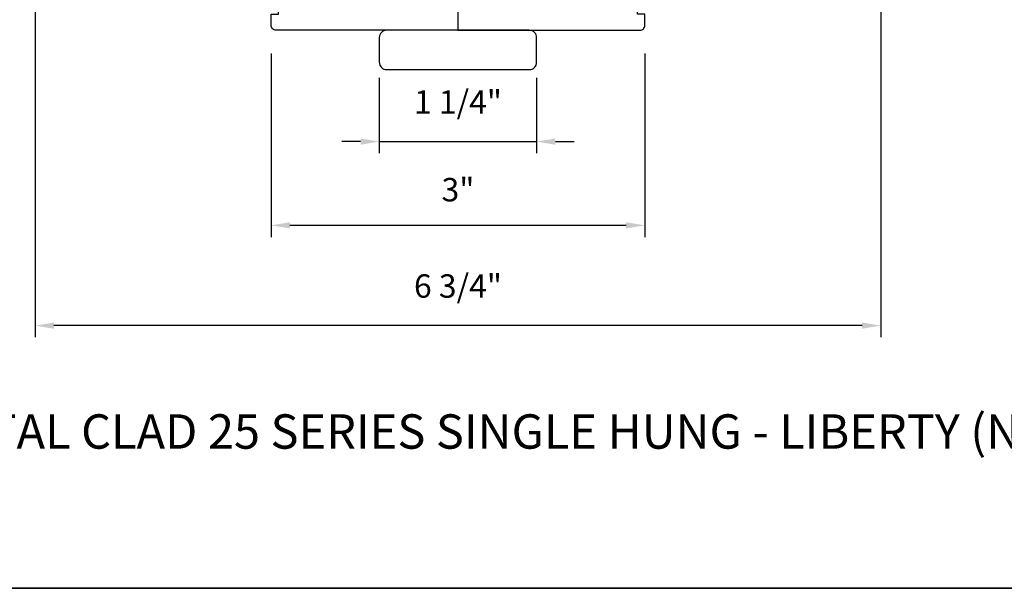
# Model space of a CAD drawing. Extents: x 2757 to 2913, y 3408 to 3467.
# Drawn here: x 2812 to 2820, y 3445 to 3449 of the extents above; entities that cross this region are included whole.
import ezdxf

# ---------------------------------------------------------------- set-up
doc = ezdxf.new("R2010")
doc.units = 0
doc.header["$LTSCALE"] = 250
doc.header["$MEASUREMENT"] = 0
doc.header["$PDMODE"] = 3
doc.header["$PDSIZE"] = -2
doc.layers.get('DEFPOINTS').update_dxf_attribs({"color": 2, "linetype": 'CONTINUOUS'})
for name, color, linetype, lineweight in [('1 Frame', 7, 'CONTINUOUS', 25), ('8', 7, 'CONTINUOUS', 35), ('Dimensions', 2, 'CONTINUOUS', 25), ('TEXT', 7, 'CONTINUOUS', 35), ('Wood', 7, 'CONTINUOUS', 25)]:
    doc.layers.add(name, color=color, linetype=linetype, lineweight=lineweight)
doc.styles.add('Note Text (ISO)', font='tahoma.ttf')
doc.styles.add('ROMANS', font='romans')
doc.dimstyles.new('LWDEC', dxfattribs={"dimscale": 0.1, "dimtxt": 2.5, "dimasz": 2, "dimexe": 1.25, "dimexo": 3, "dimgap": 2, "dimtad": 1, "dimtoh": 1, "dimdec": 4, "dimzin": 11, "dimdsep": 46, "dimlunit": 5, "dimtxsty": 'ROMANS', "dimcen": 0, "dimdle": 1.5, "dimazin": 0, "dimtfac": 0.03937, "dimtdec": 4, "dimtix": 1, "dimtmove": 0, "dimatfit": 3, "dimfxl": 0, "dimfrac": 2, "dimtzin": 0, "dimarcsym": 0})

# ---------------------------------------------------------------- blocks, each defined once
blk = doc.blocks.new('*D65')
at = {"layer": 'DEFPOINTS', "color": 0, "linetype": 'Continuous'}
for p in [(2815.2141, 3448.9066), (2816.4739, 3448.9066), (2816.4739, 3448.172)]:
    blk.add_point(p, dxfattribs=at)
at = {"layer": 'Dimensions', "color": 0, "linetype": 'ByBlock', "lineweight": -2}
for p, q in [((2815.2141, 3448.6816), (2815.2141, 3448.0782)), ((2816.4739, 3448.6816), (2816.4739, 3448.0782)), ((2815.0641, 3448.172), (2814.9141, 3448.172)), ((2815.2141, 3448.172), (2816.4739, 3448.172)), ((2816.6239, 3448.172), (2816.7739, 3448.172))]:
    blk.add_line(p, q, dxfattribs=at)
at = {"layer": 'Dimensions', "color": 0, "linetype": 'Continuous'}
for points in [[(2815.0641, 3448.197), (2815.0641, 3448.147), (2815.2141, 3448.172)], [(2816.6239, 3448.197), (2816.6239, 3448.147), (2816.4739, 3448.172)]]:
    blk.add_solid(points, dxfattribs=at)
at = {"layer": 'Dimensions', "color": 0, "linetype": 'Continuous', "insert": (2815.844, 3448.4648), "char_height": 0.1875, "attachment_point": 5, "style": 'ROMANS'}
blk.add_mtext('1 1/4"', dxfattribs=at)
blk = doc.blocks.new('*D66')
at = {"layer": 'DEFPOINTS', "color": 0, "linetype": 'Continuous'}
for p in [(2814.348, 3449.1034), (2817.3401, 3449.1034), (2814.348, 3447.5009)]:
    blk.add_point(p, dxfattribs=at)
at = {"layer": 'Dimensions', "color": 0, "linetype": 'ByBlock', "lineweight": -2}
for p, q in [((2814.348, 3448.8784), (2814.348, 3447.4072)), ((2817.3401, 3448.8784), (2817.3401, 3447.4072)), ((2817.1901, 3447.5009), (2814.498, 3447.5009))]:
    blk.add_line(p, q, dxfattribs=at)
at = {"layer": 'Dimensions', "color": 0, "linetype": 'Continuous'}
for points in [[(2814.498, 3447.5259), (2814.498, 3447.4759), (2814.348, 3447.5009)], [(2817.1901, 3447.5259), (2817.1901, 3447.4759), (2817.3401, 3447.5009)]]:
    blk.add_solid(points, dxfattribs=at)
at = {"layer": 'Dimensions', "color": 0, "linetype": 'Continuous', "insert": (2815.844, 3447.7625), "char_height": 0.1875, "attachment_point": 5, "style": 'ROMANS'}
blk.add_mtext('3"', dxfattribs=at)
blk = doc.blocks.new('*D67')
at = {"layer": 'DEFPOINTS', "color": 0, "linetype": 'Continuous'}
for p in [(2812.4582, 3449.9794), (2819.2298, 3449.9794), (2812.4582, 3446.6977)]:
    blk.add_point(p, dxfattribs=at)
at = {"layer": 'Dimensions', "color": 0, "linetype": 'ByBlock', "lineweight": -2}
for p, q in [((2812.4582, 3449.7544), (2812.4582, 3446.6039)), ((2819.2298, 3449.7544), (2819.2298, 3446.6039)), ((2819.0798, 3446.6977), (2812.6082, 3446.6977))]:
    blk.add_line(p, q, dxfattribs=at)
at = {"layer": 'Dimensions', "color": 0, "linetype": 'Continuous'}
for points in [[(2812.6082, 3446.7227), (2812.6082, 3446.6727), (2812.4582, 3446.6977)], [(2819.0798, 3446.7227), (2819.0798, 3446.6727), (2819.2298, 3446.6977)]]:
    blk.add_solid(points, dxfattribs=at)
at = {"layer": 'Dimensions', "color": 0, "linetype": 'Continuous', "insert": (2815.844, 3446.9905), "char_height": 0.1875, "attachment_point": 5, "style": 'ROMANS'}
blk.add_mtext('6 3/4"', dxfattribs=at)

msp = doc.modelspace()

# ---------------------------------------------------------------- linework, layer by layer
at = {"layer": '1 Frame'}
for points in [[(2814.34797, 3449.10327), (2814.34797, 3449.19185), (2814.40703, 3449.19185), (2814.40703, 3449.27059), (2814.34797, 3449.27059), (2814.34797, 3449.50681), (2814.40703, 3449.50681), (2814.40703, 3450.02846), (2814.54482, 3450.02846), (2814.54482, 3449.93988), (2815.13537, 3449.93988), (2815.13537, 3449.55602), (2815.84403, 3449.55602), (2815.84403, 3449.0639), (2814.38734, 3449.0639, -0.4142136)], [(2817.34009, 3449.10343), (2817.34009, 3449.19202), (2817.28103, 3449.19202), (2817.28103, 3449.27076), (2817.34009, 3449.27076), (2817.34009, 3449.50698), (2817.28103, 3449.50698), (2817.28103, 3450.02863), (2817.14324, 3450.02863), (2817.14324, 3449.94005), (2816.55269, 3449.94005), (2816.55269, 3449.55619), (2815.84403, 3449.55619), (2815.84403, 3449.06406), (2817.30072, 3449.06406, 0.4142136)]]:
    msp.add_lwpolyline(points, format="xyb", close=True, dxfattribs=at)
at = {"layer": '8', "linetype": 'Continuous'}
msp.add_lwpolyline([(2807.79761, 3466.71898), (2827.01014, 3466.71898), (2827.01014, 3444.59308), (2807.79761, 3444.59308)], close=True, dxfattribs=at)
at = {"layer": 'Wood'}
msp.add_lwpolyline([(2815.21411, 3449.00484), (2815.21411, 3448.80799, 0.4142136), (2815.27316, 3448.74894), (2816.41489, 3448.74894, 0.4142136), (2816.47395, 3448.80799), (2816.47395, 3449.00484, 0.4142136), (2816.41489, 3449.0639), (2815.27316, 3449.0639, 0.4142136)], format="xyb", close=True, dxfattribs=at)

# ---------------------------------------------------------------- texts
at = {"layer": 'TEXT', "insert": (2816.73803, 3446.44666), "char_height": 0.2755894, "width": 13.2494715, "attachment_point": 2, "style": 'Note Text (ISO)'}
msp.add_mtext('\\pt5.99986;\\PMETAL CLAD 25 SERIES SINGLE HUNG - LIBERTY (NON-TILT)', dxfattribs=at)

# ---------------------------------------------------------------- dimensions: what is measured, and where the dimension line sits
at = {"layer": 'Dimensions', "linetype": 'Continuous'}
for base, p1, p2, picture, middle in [((2812.45821, 3446.69766), (2819.22984, 3449.97942), (2812.45821, 3449.97942), '*D67', (2815.84403, 3446.99052)), ((2814.34797, 3447.50093), (2817.34009, 3449.10343), (2814.34797, 3449.10343), '*D66', (2815.84403, 3447.76254)), ((2816.47395, 3448.17197), (2815.21411, 3448.90659), (2816.47395, 3448.90659), '*D65', (2815.84403, 3448.46483))]:
    dim = msp.add_linear_dim(base=base, p1=p1, p2=p2, dimstyle='LWDEC', override={"dimscale": 0.075, "dimpost": '"', "dimarcsym": 1}, dxfattribs=at)
    dim.commit()
    dim.dimension.update_dxf_attribs({"geometry": picture, "text_midpoint": middle})

doc.saveas('drawing.dxf')
